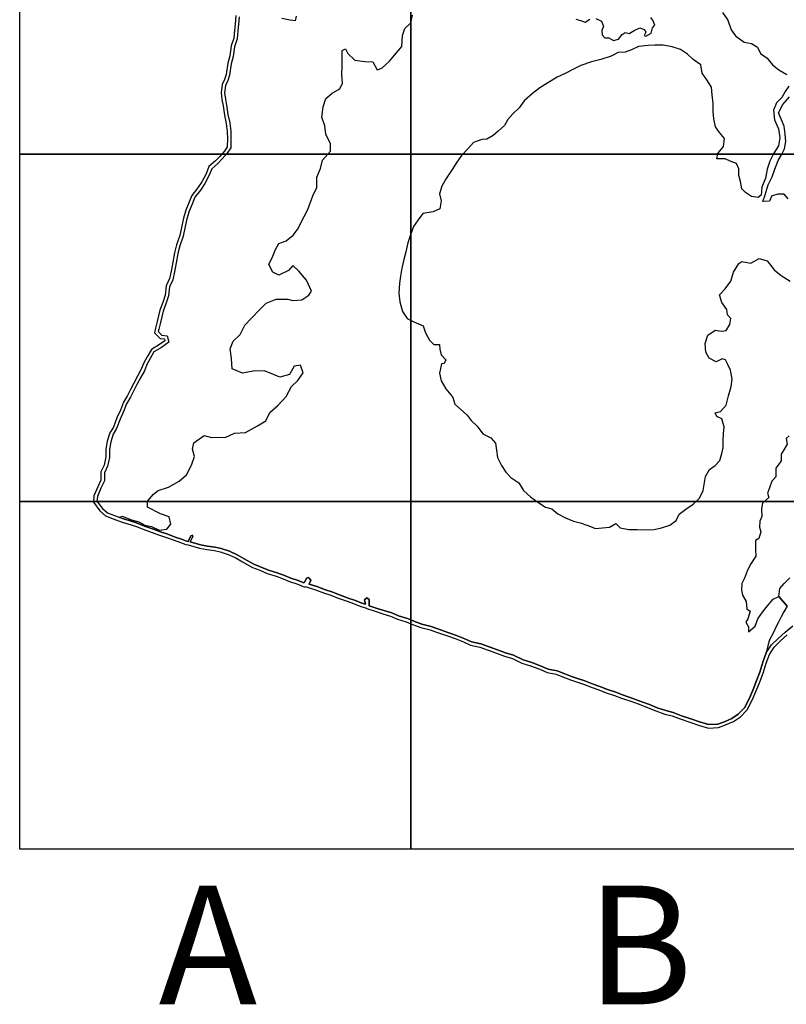
# Model space of a CAD drawing. Units: millimetres. Extents: x 519601 to 522601, y 2324137 to 2326387.
# Drawn here: x 522163 to 522266, y 2324862 to 2324995 of the extents above; entities that cross this region are included whole.
import ezdxf

# ---------------------------------------------------------------- set-up
doc = ezdxf.new("R2010")
doc.units = ezdxf.units.MM
doc.header["$LTSCALE"] = 50
doc.linetypes.add('CENTRO1', pattern=[0.44, 0.2, -0.08, 0.08, -0.08])
for name, color, linetype in [('EMBALSE_MAXIMO', 1, 'Continuous'), ('MANGLAR', 3, 'Continuous'), ('Marco', 7, 'Continuous'), ('TEXTOS', 7, 'Continuous'), ('ZONA_FEDERAL', 5, 'Continuous')]:
    doc.layers.add(name, color=color, linetype=linetype)

msp = doc.modelspace()

# ---------------------------------------------------------------- linework, layer by layer
at = {"layer": 'EMBALSE_MAXIMO'}
for points in [[(522192.39, 2324995.31), (522192.33, 2324994.3), (522192.22, 2324993.43), (522192.14, 2324992.36), (522191.77, 2324991.29), (522191.6, 2324989.98), (522191.33, 2324988.97), (522191.09, 2324987.45), (522190.89, 2324986.72), (522190.58, 2324986.05), (522190.43, 2324985.09), (522190.54, 2324984.23), (522190.69, 2324983.39), (522190.88, 2324982.15), (522191.13, 2324981.03), (522191.27, 2324979.86), (522191.29, 2324978.88), (522191.27, 2324977.65), (522190.78, 2324976.92), (522190.13, 2324976.18), (522189.53, 2324975.54), (522188.7, 2324974.83), (522188.37, 2324973.97), (522187.78, 2324972.83), (522187.17, 2324971.92), (522186.43, 2324970.98), (522186.07, 2324970.07), (522185.65, 2324969.09), (522185.36, 2324968.06), (522185.12, 2324967.03), (522184.83, 2324965.71), (522184.42, 2324964.42), (522184.15, 2324963.38), (522183.91, 2324962.12), (522183.69, 2324960.93), (522183.45, 2324959.86), (522182.99, 2324958.9), (522182.88, 2324957.68), (522182.53, 2324956.62), (522182.17, 2324955.63), (522181.8, 2324954.08), (522181.56, 2324953.2), (522181.5, 2324952.86), (522181.98, 2324952.38), (522182.69, 2324952.3), (522182.93, 2324951.42), (522181.93, 2324950.7), (522180.91, 2324950.11), (522180.4, 2324949.24), (522179.97, 2324948.42), (522179.63, 2324947.58), (522179.15, 2324946.69), (522178.62, 2324945.7), (522178.15, 2324944.84), (522177.75, 2324944.01), (522177.23, 2324943.12), (522176.81, 2324942.09), (522176.36, 2324941.03), (522175.87, 2324939.78), (522175.4, 2324939), (522175.08, 2324937.97), (522174.91, 2324936.96), (522174.9, 2324935.89), (522174.64, 2324934.68), (522174.24, 2324933.82), (522174.24, 2324932.72), (522173.77, 2324931.74), (522173.28, 2324930.59), (522173.23, 2324929.99), (522173.97, 2324929), (522174.63, 2324928.42), (522175.59, 2324928.04), (522176.79, 2324927.59), (522177.55, 2324927.36), (522178.56, 2324927.06), (522179.65, 2324926.62), (522180.7, 2324926.25), (522181.81, 2324925.85), (522182.77, 2324925.51), (522183.79, 2324925.14), (522184.64, 2324924.84), (522185.32, 2324924.59), (522185.54, 2324924.55), (522185.89, 2324925.3), (522186.13, 2324925.4), (522186.17, 2324925.23), (522185.96, 2324924.85), (522185.81, 2324924.49), (522187.18, 2324924.09), (522188.13, 2324923.91), (522189.17, 2324923.77), (522189.98, 2324923.6), (522191.11, 2324923.22), (522192.15, 2324922.73), (522193.09, 2324922.18), (522194.38, 2324921.46), (522195.37, 2324921.08), (522196.35, 2324920.66), (522197.52, 2324920.3), (522198.51, 2324919.94), (522199.35, 2324919.58), (522200.35, 2324919.26), (522201.12, 2324918.95), (522201.25, 2324919.1), (522201.48, 2324919.6), (522201.75, 2324919.66), (522202.05, 2324919.33), (522201.86, 2324918.79), (522202.86, 2324918.46), (522204.06, 2324918.03), (522204.91, 2324917.73), (522205.92, 2324917.35), (522207.12, 2324916.91), (522207.97, 2324916.61), (522208.93, 2324916.21), (522209.42, 2324916.09), (522209.29, 2324916.65), (522209.61, 2324916.92), (522209.93, 2324916.72), (522209.93, 2324916.31), (522209.93, 2324915.86), (522211, 2324915.51), (522211.9, 2324915.22), (522212.98, 2324914.9), (522213.9, 2324914.51), (522215.1, 2324914.15), (522215.96, 2324913.79), (522217.05, 2324913.4), (522218.3, 2324913.07), (522219.19, 2324912.75), (522220.53, 2324912.28), (522221.7, 2324911.87), (522222.84, 2324911.42), (522223.74, 2324911.01), (522224.98, 2324910.72), (522226.13, 2324910.31), (522227.25, 2324909.93), (522228.32, 2324909.5), (522229.4, 2324909.2), (522230.7, 2324908.58), (522231.86, 2324908.21), (522233.1, 2324907.73), (522234.07, 2324907.33), (522235.26, 2324907.1), (522236.29, 2324906.66), (522237.23, 2324906.3), (522238.03, 2324906.07), (522239, 2324905.74), (522240.15, 2324905.3), (522241.05, 2324904.98), (522242.06, 2324904.58), (522243.17, 2324904.19), (522244.1, 2324903.83), (522245.49, 2324903.37), (522246.7, 2324902.92), (522247.73, 2324902.54), (522248.74, 2324902.11), (522249.91, 2324901.72), (522250.92, 2324901.47), (522252.02, 2324901.03), (522253.3, 2324900.6), (522254.61, 2324900.17), (522255.74, 2324899.83), (522256.92, 2324899.9), (522257.82, 2324900.22), (522258.83, 2324900.64), (522259.7, 2324901.26), (522260.52, 2324902.09), (522261.19, 2324903.39), (522261.78, 2324904.81), (522262.13, 2324905.64), (522262.6, 2324906.9), (522263.02, 2324908.25), (522263.47, 2324909.51), (522263.47, 2324909.51), (522264.18, 2324910.58), (522265.08, 2324911.46), (522266, 2324912.29), (522267.03, 2324913.14)], [(522200.08, 2324995.4), (522199.93, 2324994.79), (522199.27, 2324994.87), (522198.17, 2324995.09)]]:
    msp.add_lwpolyline(points, dxfattribs=at)
at = {"layer": 'MANGLAR'}
for points in [[(522266.54, 2324938.8), (522266.15, 2324938.43), (522266.28, 2324937.68), (522265.97, 2324937.14), (522265.5, 2324936.34), (522265.47, 2324935.4), (522265.17, 2324934.98), (522264.77, 2324934.41), (522264.75, 2324933.28), (522264.21, 2324932.67), (522263.92, 2324931.78), (522263.62, 2324931.07), (522263.82, 2324930.47), (522262.97, 2324929.71), (522262.81, 2324928.96), (522262.89, 2324927.89), (522262.6, 2324927.29), (522262.55, 2324926.49), (522262.75, 2324925.83), (522262.49, 2324924.94), (522262.03, 2324924.68), (522262, 2324923.46), (522262.05, 2324922.54), (522261.39, 2324921.52), (522260.94, 2324920.66), (522260.52, 2324919.59), (522260.18, 2324918.88), (522260.12, 2324917.98), (522260.27, 2324917.29), (522260.77, 2324916.42), (522260.87, 2324915.44), (522261.32, 2324915.14), (522260.97, 2324914.11), (522260.7, 2324913.65), (522261.07, 2324913.03), (522261.08, 2324912.37), (522261.96, 2324913.12), (522262.35, 2324914.1), (522262.95, 2324915.02), (522263.63, 2324915.87), (522264.41, 2324916.76), (522265.15, 2324917.1), (522266.3, 2324915.79), (522265.86, 2324915.05), (522265.49, 2324914.39), (522265.14, 2324913.63), (522264.82, 2324913.07), (522264.4, 2324912.19), (522263.9, 2324911.27), (522263.66, 2324910.46), (522263.47, 2324909.51), (522263.47, 2324909.51), (522263.02, 2324908.25), (522262.6, 2324906.9), (522262.13, 2324905.64), (522261.78, 2324904.81), (522261.19, 2324903.39), (522260.52, 2324902.09), (522259.7, 2324901.26), (522258.83, 2324900.64), (522257.82, 2324900.22), (522256.92, 2324899.9), (522255.74, 2324899.83), (522254.61, 2324900.17), (522253.3, 2324900.6), (522252.02, 2324901.03), (522250.92, 2324901.47), (522249.91, 2324901.72), (522248.74, 2324902.11), (522247.73, 2324902.54), (522246.7, 2324902.92), (522245.49, 2324903.37), (522244.1, 2324903.83), (522243.17, 2324904.19), (522242.06, 2324904.58), (522241.05, 2324904.98), (522240.15, 2324905.3), (522239, 2324905.74), (522238.03, 2324906.07), (522237.23, 2324906.3), (522236.29, 2324906.66), (522235.26, 2324907.1), (522234.07, 2324907.33), (522233.1, 2324907.73), (522231.86, 2324908.21), (522230.7, 2324908.58), (522229.4, 2324909.2), (522228.32, 2324909.5), (522227.25, 2324909.93), (522226.13, 2324910.31), (522224.98, 2324910.72), (522223.74, 2324911.01), (522222.84, 2324911.42), (522221.7, 2324911.87), (522220.53, 2324912.28), (522219.19, 2324912.75), (522218.3, 2324913.07), (522217.05, 2324913.4), (522215.96, 2324913.79), (522215.1, 2324914.15), (522213.9, 2324914.51), (522212.98, 2324914.9), (522211.9, 2324915.22), (522211, 2324915.51), (522209.93, 2324915.86), (522209.93, 2324916.31), (522209.93, 2324916.72), (522209.61, 2324916.92), (522209.29, 2324916.65), (522209.42, 2324916.09), (522208.93, 2324916.21), (522207.97, 2324916.61), (522207.12, 2324916.91), (522205.92, 2324917.35), (522204.91, 2324917.73), (522204.06, 2324918.03), (522202.86, 2324918.46), (522201.86, 2324918.79), (522202.05, 2324919.33), (522201.75, 2324919.66), (522201.48, 2324919.6), (522201.25, 2324919.1), (522201.12, 2324918.95), (522200.35, 2324919.26), (522199.35, 2324919.58), (522198.51, 2324919.94), (522197.52, 2324920.3), (522196.35, 2324920.66), (522195.37, 2324921.08), (522194.38, 2324921.46), (522193.09, 2324922.18), (522192.15, 2324922.73), (522191.11, 2324923.22), (522189.98, 2324923.6), (522189.17, 2324923.77), (522188.13, 2324923.91), (522187.18, 2324924.09), (522185.81, 2324924.49), (522185.96, 2324924.85), (522186.17, 2324925.23), (522186.13, 2324925.4), (522185.89, 2324925.3), (522185.54, 2324924.55), (522185.32, 2324924.59), (522184.64, 2324924.84), (522183.79, 2324925.14), (522182.77, 2324925.51), (522181.81, 2324925.85), (522180.7, 2324926.25), (522179.65, 2324926.62), (522178.56, 2324927.06), (522177.55, 2324927.36), (522176.79, 2324927.59), (522176.27, 2324927.78), (522176.64, 2324927.94), (522177.9, 2324927.48), (522178.89, 2324927.18), (522179.68, 2324926.72), (522180.56, 2324926.58), (522181.61, 2324926.06), (522182.64, 2324926.18), (522183.21, 2324926.89), (522182.98, 2324927.85), (522181.78, 2324928.27), (522180.04, 2324929.18), (522180.06, 2324929.97), (522180.86, 2324930.91), (522181.46, 2324931.42), (522182.89, 2324931.87), (522184.29, 2324932.67), (522185.31, 2324933.55), (522185.97, 2324934.83), (522186.37, 2324936.02), (522186.11, 2324936.99), (522186.28, 2324937.87), (522187.68, 2324938.83), (522188.65, 2324938.55), (522190.62, 2324938.61), (522191.76, 2324939.15), (522193.24, 2324939.26), (522194.87, 2324940.12), (522195.98, 2324940.8), (522196.52, 2324941.94), (522197.63, 2324942.9), (522198.75, 2324944.11), (522199.47, 2324945.47), (522200.29, 2324946.27), (522201.03, 2324947.29), (522200.69, 2324948.31), (522199.83, 2324948.17), (522199.21, 2324947.06), (522197.89, 2324946.69), (522196.72, 2324947.2), (522195.75, 2324947.54), (522194.3, 2324947.51), (522192.84, 2324947.25), (522191.47, 2324947.82), (522191.38, 2324949.21), (522191.21, 2324950.51), (522191.61, 2324951.56), (522192.52, 2324952.47), (522193.15, 2324953.72), (522194, 2324954.63), (522195.23, 2324955.88), (522196.02, 2324956.71), (522197.37, 2324957.25), (522198.96, 2324957.25), (522199.62, 2324957.05), (522200.85, 2324957.14), (522201.79, 2324957.76), (522202.16, 2324958.33), (522201.47, 2324959.78), (522200.44, 2324961.02), (522199.64, 2324961.76), (522199.05, 2324961.08), (522197.77, 2324960.49), (522196.94, 2324960.88), (522196.42, 2324961.91), (522196.94, 2324963.01), (522197.28, 2324963.95), (522197.73, 2324964.72), (522198.73, 2324965.12), (522199.67, 2324965.88), (522200.27, 2324966.65), (522201.18, 2324968.38), (522201.67, 2324969.32), (522202.32, 2324971.16), (522202.86, 2324972.3), (522202.88, 2324973.67), (522203.37, 2324974.86), (522203.65, 2324975.99), (522204.71, 2324977.22), (522204.71, 2324978.18), (522204.1, 2324979.49), (522203.96, 2324980.62), (522203.53, 2324981.78), (522203.71, 2324983.19), (522204.08, 2324984.32), (522204.93, 2324985.03), (522205.96, 2324985.6), (522206.33, 2324986.37), (522206.25, 2324987.56), (522206.3, 2324988.72), (522206.3, 2324990.77), (522206.76, 2324991.02), (522207.04, 2324990.37), (522207.98, 2324989.46), (522209.33, 2324989.3), (522210.44, 2324989.24), (522211.01, 2324988.16), (522211.64, 2324988.39), (522212.67, 2324989.36), (522213.35, 2324990.15), (522214.32, 2324991.32), (522214.43, 2324992.8), (522214.74, 2324993.73), (522215.54, 2324994.5), (522215.77, 2324995.55)], [(522237.81, 2324995.02), (522238.43, 2324994.83), (522239.06, 2324994.62), (522239.69, 2324995)], [(522240.48, 2324995.08), (522241.26, 2324994.76), (522241.52, 2324994.04), (522241.31, 2324993.49), (522241.35, 2324992.88), (522241.7, 2324992.47), (522242.26, 2324992.51), (522242.86, 2324992.11), (522243.55, 2324992.29), (522244.05, 2324992.93), (522244.43, 2324993.21), (522244.97, 2324993.09), (522245.67, 2324993.46), (522246.41, 2324993.86), (522247.02, 2324993.61), (522247.21, 2324993.24), (522247.01, 2324992.82), (522247.23, 2324992.72), (522247.93, 2324993.13), (522248.14, 2324993.82), (522248.44, 2324994.2), (522248.16, 2324994.88), (522247.91, 2324995.23)], [(522257.55, 2324995.92), (522258.31, 2324994.89), (522258.74, 2324993.56), (522259.33, 2324992.78), (522260.5, 2324991.92), (522261.49, 2324991.71), (522262.27, 2324991.25), (522262.71, 2324990.39), (522263.58, 2324989.73), (522264.32, 2324988.83), (522265.15, 2324988.18), (522266.26, 2324987.56)], [(522266.52, 2324985.97), (522266.04, 2324985.23), (522265.55, 2324984.46), (522264.87, 2324983.7), (522264.45, 2324982.72), (522264.6, 2324981.42), (522265.13, 2324980.2), (522265.28, 2324979.01), (522265.1, 2324977.93), (522264.49, 2324976.93), (522263.97, 2324975.86), (522263.6, 2324974.76), (522263.37, 2324973.56), (522262.88, 2324972.33), (522262.77, 2324971.26), (522262.36, 2324970.93), (522261.49, 2324971.1), (522260.66, 2324971.64), (522260.16, 2324972.11), (522260.01, 2324973.1), (522259.76, 2324973.91), (522259.79, 2324974.81), (522259.45, 2324975.52), (522258.6, 2324975.87), (522257.95, 2324976.15), (522256.79, 2324976.17), (522256.92, 2324976.89), (522257.69, 2324977.84), (522257.82, 2324978.91), (522257.15, 2324979.72), (522256.64, 2324980.5), (522256.39, 2324981.57), (522256.29, 2324982.55), (522256.32, 2324983.61), (522256.17, 2324984.79), (522256.07, 2324985.84), (522255.44, 2324986.81), (522254.85, 2324987.71), (522254.65, 2324988.83), (522253.61, 2324989.55), (522252.85, 2324990.27), (522251.91, 2324990.93), (522250.77, 2324991.26), (522249.58, 2324991.48), (522248.43, 2324991.5), (522247.53, 2324991.46), (522246.25, 2324991.3), (522245.28, 2324990.89), (522244.45, 2324990.54), (522243.48, 2324990.51), (522242.54, 2324990.02), (522241.15, 2324989.55), (522239.91, 2324989.26), (522238.45, 2324988.74), (522237.47, 2324988.27), (522236.35, 2324987.68), (522235.29, 2324987.18), (522234.01, 2324986.42), (522232.96, 2324985.75), (522231.95, 2324984.97), (522230.85, 2324983.98), (522230.15, 2324983.04), (522229.32, 2324982.25), (522228.63, 2324981.47), (522228.18, 2324980.64), (522227.33, 2324979.88), (522226.63, 2324979.32), (522225.78, 2324978.82), (522225.14, 2324978.76), (522224, 2324978.37), (522223.22, 2324977.53), (522222.37, 2324976.61), (522221.77, 2324975.71), (522221.1, 2324974.74), (522220.32, 2324973.5), (522219.71, 2324972.48), (522219.4, 2324971.44), (522219.63, 2324970.48), (522219.47, 2324969.44), (522218.54, 2324969.01), (522217.16, 2324968.77), (522216.54, 2324967.93), (522215.91, 2324967.02), (522215.5, 2324965.9), (522215.14, 2324964.81), (522214.87, 2324963.61), (522214.62, 2324962.57), (522214.32, 2324961.4), (522214.15, 2324960.34), (522214.04, 2324959.38), (522213.93, 2324958.04), (522214.08, 2324956.87), (522214.42, 2324955.55), (522215.07, 2324954.61), (522215.94, 2324954.17), (522217.22, 2324953.65), (522217.54, 2324952.68), (522218.08, 2324951.7), (522218.63, 2324951.13), (522219.42, 2324951.12), (522219.44, 2324950.5), (522219.62, 2324949.73), (522220.25, 2324949.03), (522220.04, 2324948.56), (522219.66, 2324948.5), (522219.42, 2324947.25), (522219.65, 2324946.21), (522220.25, 2324945.14), (522220.96, 2324944.31), (522221.2, 2324943.97), (522221.49, 2324943.06), (522222.23, 2324942.37), (522223.15, 2324941.59), (522223.66, 2324940.85), (522224.49, 2324940.08), (522225.25, 2324939.08), (522226.32, 2324938.53), (522226.96, 2324937.81), (522227.12, 2324936.84), (522227.25, 2324935.89), (522227.78, 2324934.79), (522228.35, 2324933.89), (522229.04, 2324933.16), (522230.09, 2324932.46), (522230.73, 2324931.41), (522231.68, 2324930.58), (522232.69, 2324929.85), (522233.71, 2324929.15), (522234.58, 2324928.93), (522235.38, 2324928.27), (522236.38, 2324927.71), (522237.49, 2324927.29), (522238.39, 2324927.05), (522239.42, 2324926.69), (522240.46, 2324926.3), (522241.38, 2324926.37), (522242.33, 2324926.46), (522243.18, 2324926.96), (522243.78, 2324926.37), (522244.95, 2324926.16), (522246.08, 2324926.15), (522247.17, 2324926.11), (522248.35, 2324926.15), (522249.36, 2324926.36), (522250.45, 2324926.76), (522251.34, 2324927.36), (522251.74, 2324928.21), (522252.63, 2324928.92), (522253.6, 2324929.58), (522254.45, 2324930.37), (522254.96, 2324931.42), (522255.14, 2324932.5), (522255.26, 2324933.32), (522255.83, 2324934.23), (522256.6, 2324934.78), (522257.21, 2324935.48), (522257.49, 2324936.39), (522257.66, 2324937.17), (522257.66, 2324938.15), (522257.71, 2324939.06), (522257.79, 2324939.99), (522257.46, 2324941.08), (522256.81, 2324941.41), (522256.57, 2324941.89), (522257.29, 2324942.09), (522258.08, 2324942.91), (522258.38, 2324944.21), (522258.72, 2324945.44), (522258.88, 2324946.44), (522258.66, 2324947.63), (522258.3, 2324948.43), (522257.97, 2324949.04), (522257.52, 2324949.17), (522256.7, 2324948.78), (522255.79, 2324949.29), (522255.33, 2324950.09), (522255.23, 2324951.25), (522255.57, 2324952.37), (522256.6, 2324953.06), (522257.45, 2324952.9), (522258.06, 2324953.02), (522258.56, 2324953.82), (522258.7, 2324954.63), (522258.26, 2324955.13), (522258.16, 2324955.82), (522257.49, 2324956.79), (522257.17, 2324957.8), (522257.93, 2324958.61), (522258.71, 2324959.64), (522259.07, 2324960.89), (522259.75, 2324962.04), (522260.17, 2324962.31), (522261.38, 2324962.11), (522262.5, 2324962.71), (522263.58, 2324962.4), (522264.52, 2324961.19), (522265.46, 2324960.42), (522266.71, 2324959.66)], [(522266.41, 2324970.78), (522265.88, 2324971.38), (522265.02, 2324971.38), (522264.18, 2324971.13), (522264.03, 2324970.77), (522263.92, 2324970.47), (522263.02, 2324970.43), (522263.31, 2324971.29), (522263.73, 2324972.65), (522264.25, 2324973.75), (522264.62, 2324974.79), (522265.07, 2324975.92), (522265.56, 2324976.78), (522265.95, 2324977.5), (522266.12, 2324978.5), (522266.02, 2324979.5), (522265.89, 2324980.59), (522265.51, 2324981.44), (522265.1, 2324982.38), (522265.71, 2324983.49), (522266.59, 2324984.54)], [(522266.3, 2324915.79), (522265.15, 2324917.1), (522265.32, 2324918.2), (522265.9, 2324918.88), (522266.67, 2324919.64)]]:
    msp.add_lwpolyline(points, dxfattribs=at)
at = {"layer": 'Marco', "color": 7, "linetype": 'Continuous'}
for points in [[(522162.81, 2325023.66), (522215.55, 2325023.66), (522215.55, 2324976.79), (522162.81, 2324976.79)], [(522215.55, 2325023.66), (522268.28, 2325023.66), (522268.28, 2324976.79), (522215.55, 2324976.79)], [(522162.81, 2324976.79), (522215.55, 2324976.79), (522215.55, 2324929.91), (522162.81, 2324929.91)], [(522215.55, 2324976.79), (522268.28, 2324976.79), (522268.28, 2324929.91), (522215.55, 2324929.91)], [(522162.81, 2324929.91), (522215.55, 2324929.91), (522215.55, 2324883.04), (522162.81, 2324883.04)], [(522215.55, 2324929.91), (522268.28, 2324929.91), (522268.28, 2324883.04), (522215.55, 2324883.04)]]:
    msp.add_lwpolyline(points, close=True, dxfattribs=at)
at = {"layer": 'ZONA_FEDERAL'}
msp.add_lwpolyline([(522191.93, 2324995.51), (522191.86, 2324994.35), (522191.75, 2324993.48), (522191.67, 2324992.45), (522191.31, 2324991.4), (522191.13, 2324990.07), (522190.87, 2324989.06), (522190.63, 2324987.55), (522190.44, 2324986.88), (522190.13, 2324986.19), (522189.96, 2324985.09), (522190.08, 2324984.16), (522190.23, 2324983.31), (522190.42, 2324982.06), (522190.67, 2324980.95), (522190.8, 2324979.83), (522190.82, 2324978.88), (522190.8, 2324977.79), (522190.41, 2324977.21), (522189.78, 2324976.49), (522189.21, 2324975.88), (522188.3, 2324975.11), (522187.94, 2324974.16), (522187.37, 2324973.07), (522186.79, 2324972.2), (522186.02, 2324971.22), (522185.63, 2324970.25), (522185.21, 2324969.25), (522184.9, 2324968.18), (522184.66, 2324967.13), (522184.38, 2324965.84), (522183.97, 2324964.55), (522183.69, 2324963.48), (522183.45, 2324962.21), (522183.23, 2324961.03), (522183, 2324960.01), (522182.54, 2324959.03), (522182.41, 2324957.77), (522182.09, 2324956.78), (522181.72, 2324955.76), (522181.34, 2324954.2), (522181.1, 2324953.31), (522180.99, 2324952.7), (522181.76, 2324951.94), (522182.32, 2324951.87), (522182.39, 2324951.61), (522181.68, 2324951.1), (522180.57, 2324950.46), (522180, 2324949.46), (522179.54, 2324948.62), (522179.2, 2324947.78), (522178.74, 2324946.91), (522178.2, 2324945.92), (522177.74, 2324945.05), (522177.33, 2324944.23), (522176.8, 2324943.33), (522176.38, 2324942.27), (522175.92, 2324941.21), (522175.45, 2324939.98), (522174.97, 2324939.2), (522174.62, 2324938.08), (522174.44, 2324937), (522174.43, 2324935.94), (522174.19, 2324934.83), (522173.77, 2324933.92), (522173.77, 2324932.83), (522173.34, 2324931.93), (522172.82, 2324930.71), (522172.74, 2324929.86), (522173.63, 2324928.68), (522174.39, 2324928.02), (522175.42, 2324927.6), (522176.64, 2324927.15), (522177.41, 2324926.91), (522178.41, 2324926.61), (522179.48, 2324926.18), (522180.54, 2324925.81), (522181.65, 2324925.4), (522182.61, 2324925.07), (522183.63, 2324924.7), (522184.48, 2324924.4), (522185.2, 2324924.13), (522185.52, 2324924.08), (522187.07, 2324923.63), (522188.05, 2324923.45), (522189.09, 2324923.31), (522189.86, 2324923.14), (522190.93, 2324922.79), (522191.93, 2324922.32), (522192.86, 2324921.78), (522194.18, 2324921.03), (522195.19, 2324920.65), (522196.19, 2324920.22), (522197.37, 2324919.86), (522198.33, 2324919.5), (522199.18, 2324919.14), (522200.19, 2324918.82), (522201.24, 2324918.39), (522201.32, 2324918.48), (522202.7, 2324918.01), (522203.9, 2324917.58), (522204.75, 2324917.29), (522205.76, 2324916.91), (522206.96, 2324916.47), (522207.81, 2324916.18), (522208.79, 2324915.76), (522209.46, 2324915.6), (522209.46, 2324915.52), (522210.86, 2324915.07), (522211.76, 2324914.78), (522212.82, 2324914.46), (522213.74, 2324914.07), (522214.94, 2324913.71), (522215.79, 2324913.35), (522216.91, 2324912.95), (522218.16, 2324912.63), (522219.03, 2324912.31), (522220.37, 2324911.84), (522221.53, 2324911.43), (522222.65, 2324910.98), (522223.59, 2324910.57), (522224.84, 2324910.27), (522225.98, 2324909.87), (522227.09, 2324909.49), (522228.17, 2324909.05), (522229.24, 2324908.76), (522230.53, 2324908.14), (522231.7, 2324907.77), (522232.93, 2324907.29), (522233.94, 2324906.87), (522235.12, 2324906.65), (522236.11, 2324906.22), (522237.08, 2324905.85), (522237.89, 2324905.62), (522238.84, 2324905.3), (522239.99, 2324904.86), (522240.89, 2324904.54), (522241.9, 2324904.14), (522243.01, 2324903.75), (522243.94, 2324903.39), (522245.33, 2324902.93), (522246.54, 2324902.48), (522247.56, 2324902.1), (522248.58, 2324901.67), (522249.78, 2324901.26), (522250.77, 2324901.02), (522251.86, 2324900.59), (522253.15, 2324900.16), (522254.46, 2324899.72), (522255.68, 2324899.36), (522257.01, 2324899.43), (522257.99, 2324899.78), (522259.06, 2324900.23), (522260, 2324900.9), (522260.91, 2324901.81), (522261.62, 2324903.2), (522262.22, 2324904.63), (522262.57, 2324905.47), (522263.04, 2324906.75), (522263.46, 2324908.11), (522263.89, 2324909.3), (522264.54, 2324910.28), (522265.4, 2324911.12), (522266.31, 2324911.94)], dxfattribs=at)

# ---------------------------------------------------------------- texts
at = {"layer": 'TEXTOS', "linetype": 'CENTRO1', "char_height": 10.5, "width": 21.9482, "attachment_point": 1}
for s, insert in [('{\\fCentury Gothic|b0|i0|c0|p34;\\H1.524x;A\\P\\H0.6563x; }', (522181.55, 2324878.1)), ('{\\fCentury Gothic|b0|i0|c0|p34;\\H1.524x;B\\P\\H0.6562x; }', (522239.22, 2324878.1))]:
    msp.add_mtext(s, dxfattribs=dict(at, insert=insert))

doc.saveas('drawing.dxf')
